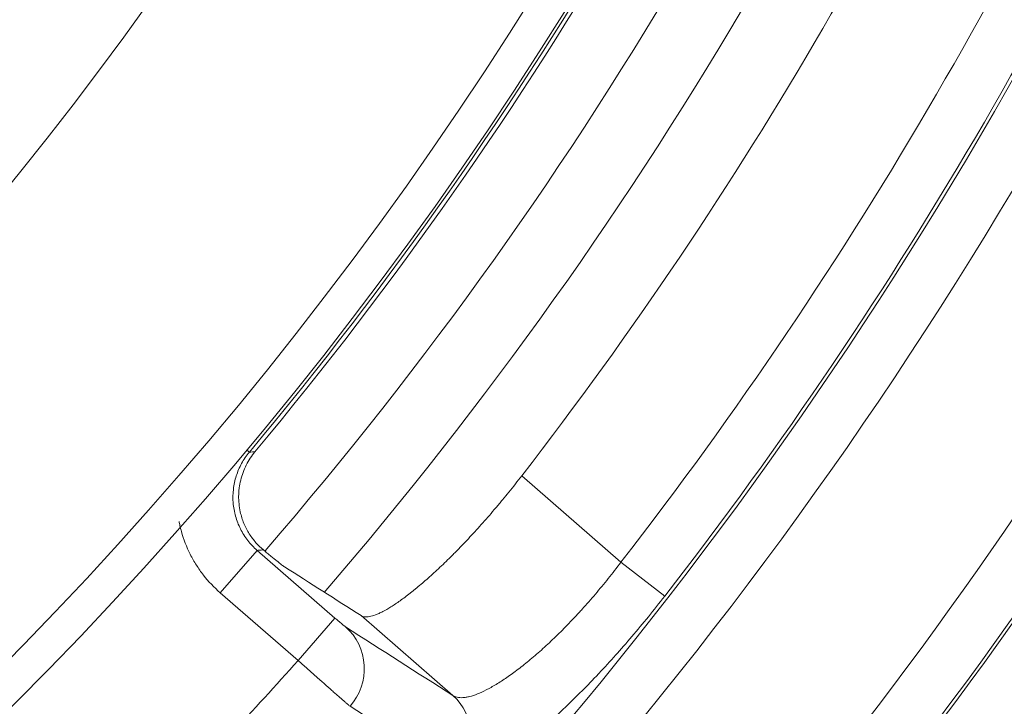
# Model space of a CAD drawing. Units: millimetres. Extents: x 109 to 1403, y 28 to 1997.
# Drawn here: x 1318 to 1332, y 349 to 359 of the extents above; entities that cross this region are included whole.
import ezdxf

# ---------------------------------------------------------------- set-up
doc = ezdxf.new("R2010")
doc.units = ezdxf.units.MM
doc.header["$LTSCALE"] = 12
doc.layers.add('1', color=7, linetype='Continuous')

msp = doc.modelspace()

# ---------------------------------------------------------------- linework, layer by layer
at = {"layer": '1', "color": 7, "linetype": 'Continuous', "lineweight": 13}
for p, q in [((1321.71931, 352.74484), (1321.75504, 352.71493)), ((1325.62997, 352.37771), (1327.04144, 351.15073)), ((1321.86577, 351.31885), (1321.3411, 350.71529)), ((1321.86577, 351.31885), (1322.97258, 350.35671)), ((1327.04144, 351.15073), (1327.66363, 350.66742)), ((1322.44791, 349.75315), (1321.3411, 350.71529)), ((1322.97258, 350.35671), (1322.44791, 349.75315)), ((1324.64902, 349.25676), (1323.34426, 350.39097))]:
    msp.add_line(p, q, dxfattribs=at)
at = {"layer": '1', "color": 7, "linetype": 'Continuous', "lineweight": 18}
for radius in [55, 50]:
    msp.add_circle((1279.54394, 388.04692), radius, dxfattribs=at)
at = {"layer": '1', "color": 7, "linetype": 'Continuous', "lineweight": 13}
msp.add_circle((1279.54394, 388.04692), 54.5, dxfattribs=at)
for radius, start, end in [(56.12594, 319.1175, 340.54875), (60.98118, 318.134173, 341.865827), (57.14924, 319.21875, 340.385625), (61.76903, 318.134173, 341.865827), (55.04658, 320.069631, 339.521349), (64.28875, 320.290268, 339.709732), (65.08848, 320.290268, 339.709732), (67.75359, 319.697989, 340.302364), (60.14434, 322.159843, 337.458449), (60.93219, 322.159843, 337.458449), (57.50795, 315.413651, 318.249618)]:
    msp.add_arc((1279.54394, 388.04692), radius, start, end, dxfattribs=at)
at = {"layer": '1', "color": 7, "linetype": 'Continuous', "lineweight": 18}
for radius, start, end in [(55.10474, 320.127926, 339.463469), (58.27706, 322.261197, 337.34482), (65.13354, 320.328441, 339.671559)]:
    msp.add_arc((1279.54394, 388.04692), radius, start, end, dxfattribs=at)
at = {"layer": '1', "color": 7, "linetype": 'Continuous', "lineweight": 13}
for centre, major_axis, ratio, start_param, end_param in [((1322.59945, 349.62715), (0.43066, 0.67419), 0.984421, 4.55472657, 6.13375246), ((1324.12435, 348.6532), (0.43058, 0.67424), 0.984444, 4.55939175, 6.13364244)]:
    msp.add_ellipse(centre, major_axis=major_axis, ratio=ratio, start_param=start_param, end_param=end_param, dxfattribs=at)
at = {"layer": '1', "color": 7, "linetype": 'Continuous', "lineweight": 18}
for points, knots in [([(1330.71255, 344.48534), (1331.83445, 345.80317), (1332.90543, 347.16434), (1335.21432, 350.34435), (1336.41895, 352.18735), (1338.64175, 355.98256), (1339.65993, 357.93475), (1341.42183, 361.75977), (1342.18153, 363.62523), (1342.85604, 365.521)], [0, 0, 0, 0, 0.21258781, 0.21258781, 0.48271208, 0.48271208, 0.75283634, 0.75283634, 1, 1, 1, 1]), ([(1330.7592, 344.46296), (1331.87882, 345.77864), (1332.94775, 347.13746), (1335.25577, 350.31628), (1336.46129, 352.16066), (1338.68575, 355.95868), (1339.70469, 357.91233), (1341.46606, 361.7362), (1342.22484, 363.59889), (1342.89875, 365.49179)], [0, 0, 0, 0, 0.21227692, 0.21227692, 0.48269336, 0.48269336, 0.7531098, 0.7531098, 1, 1, 1, 1]), ([(1321.8356, 352.72062), (1321.78646, 352.6618), (1321.74495, 352.59854), (1321.69369, 352.49724), (1321.67844, 352.46234), (1321.65188, 352.39051), (1321.62968, 352.31784), (1321.61589, 352.24355), (1321.60872, 352.18723), (1321.60686, 352.16835), (1321.6042, 352.13039), (1321.60342, 352.11127), (1321.60223, 352.01557), (1321.60997, 351.93986), (1321.62644, 351.86501)], [0, 0, 0, 0, 0.25, 0.25, 0.375, 0.375, 0.5, 0.625, 0.625, 0.6875, 0.6875, 0.75, 0.75, 1, 1, 1, 1]), ([(1323.34426, 350.39097), (1323.35875, 350.38172), (1323.39353, 350.37044), (1323.4625, 350.37451), (1323.51958, 350.39116), (1323.56663, 350.409), (1323.58302, 350.41584), (1323.60868, 350.42748), (1323.61741, 350.43158), (1323.63514, 350.44021), (1323.68017, 350.46283), (1323.76764, 350.51301), (1323.85424, 350.57086), (1323.94527, 350.63544), (1323.99299, 350.6711), (1324.05549, 350.72006), (1324.06815, 350.73009), (1324.09362, 350.75047), (1324.13208, 350.78159), (1324.17133, 350.81431), (1324.25087, 350.88184), (1324.35967, 350.97751), (1324.47382, 351.08443), (1324.56146, 351.16898), (1324.59101, 351.19789), (1324.63584, 351.24237), (1324.65089, 351.2574), (1324.68102, 351.2877), (1324.75645, 351.36407), (1324.89311, 351.50699), (1325.07707, 351.70903), (1325.2008, 351.85148), (1325.27848, 351.94303), (1325.29404, 351.96147), (1325.32505, 351.99845), (1325.37147, 352.05412), (1325.41756, 352.11036), (1325.50933, 352.22362), (1325.56994, 352.30014), (1325.62997, 352.37771)], [0, 0, 0, 0, 0.0625, 0.125, 0.1875, 0.1875, 0.21875, 0.21875, 0.234375, 0.234375, 0.25, 0.3125, 0.375, 0.375, 0.4375, 0.4375, 0.453125, 0.453125, 0.46875, 0.5, 0.5, 0.5625, 0.625, 0.625, 0.65625, 0.65625, 0.671875, 0.671875, 0.6875, 0.75, 0.8125, 0.875, 0.875, 0.890625, 0.890625, 0.90625, 0.9375, 0.9375, 1, 1, 1, 1]), ([(1321.62644, 351.86501), (1321.63881, 351.8088), (1321.6559, 351.75462), (1321.68821, 351.67641), (1321.7001, 351.65083), (1321.72606, 351.6008), (1321.73988, 351.57683), (1321.78352, 351.50785), (1321.81555, 351.46574), (1321.88379, 351.38895), (1321.91896, 351.35542), (1321.9543, 351.32589)], [0, 0, 0, 0, 0.25, 0.25, 0.375, 0.375, 0.5, 0.5, 0.75, 0.75, 1, 1, 1, 1]), ([(1322.25513, 351.08611), (1322.24578, 351.09208), (1322.23217, 351.10182), (1322.20563, 351.12185), (1322.19576, 351.12943), (1322.17939, 351.1422), (1322.17367, 351.14669), (1322.16169, 351.15614), (1322.15546, 351.16109), (1322.12326, 351.18675), (1322.09409, 351.21038), (1322.0453, 351.25038), (1322.0282, 351.26448), (1322.00124, 351.28681), (1321.99204, 351.29445), (1321.97338, 351.30997), (1321.96391, 351.31787), (1321.9543, 351.32589)], [0, 0, 0, 0, 0.25, 0.25, 0.375, 0.375, 0.4375, 0.4375, 0.5, 0.5, 0.75, 0.75, 0.875, 0.875, 0.9375, 0.9375, 1, 1, 1, 1])]:
    msp.add_open_spline(points, degree=3, knots=knots, dxfattribs=at)
at = {"layer": '1', "color": 7, "linetype": 'Continuous', "lineweight": 13}
for points, knots in [([(1321.75504, 352.71494), (1321.71315, 352.66494), (1321.67651, 352.61138), (1321.62942, 352.5257), (1321.61519, 352.49651), (1321.58976, 352.43722), (1321.56729, 352.37694), (1321.55069, 352.31466), (1321.53709, 352.25138), (1321.53177, 352.21907), (1321.5207, 352.12247), (1321.51962, 352.05814), (1321.5273, 351.96176), (1321.53142, 351.92965), (1321.54289, 351.86546), (1321.55016, 351.83385), (1321.57635, 351.74073), (1321.59965, 351.68077), (1321.64345, 351.59407), (1321.65962, 351.56559), (1321.69433, 351.51089), (1321.7129, 351.48454), (1321.77222, 351.40844), (1321.81652, 351.36161), (1321.86576, 351.31885)], [0, 0, 0, 0, 0.125, 0.125, 0.1875, 0.1875, 0.25, 0.3125, 0.3125, 0.375, 0.375, 0.5, 0.5, 0.5625, 0.5625, 0.625, 0.625, 0.75, 0.75, 0.8125, 0.8125, 0.875, 0.875, 1, 1, 1, 1]), ([(1321.75504, 352.71494), (1321.76979, 352.71597), (1321.78454, 352.71701), (1321.81139, 352.7189), (1321.82349, 352.71976), (1321.8356, 352.72062)], [0, 0, 0, 0, 0.54914558, 0.54914558, 1, 1, 1, 1]), ([(1321.3411, 350.71529), (1321.2525, 350.79231), (1321.17282, 350.87664), (1321.06614, 351.01365), (1321.03274, 351.06109), (1320.98593, 351.13495), (1320.97087, 351.16004), (1320.94192, 351.21108), (1320.92812, 351.23685), (1320.8625, 351.36691), (1320.82061, 351.47482), (1320.78136, 351.61448), (1320.77417, 351.64265), (1320.76312, 351.69083), (1320.75891, 351.71073), (1320.75503, 351.73073)], [0, 0, 0, 0, 0.29206685, 0.29206685, 0.43810028, 0.43810028, 0.51111699, 0.51111699, 0.5841337, 0.5841337, 0.87620056, 0.87620056, 0.94921727, 0.94921727, 1, 1, 1, 1]), ([(1321.9543, 351.32589), (1321.93327, 351.32421), (1321.91223, 351.32254), (1321.88271, 351.32019), (1321.87424, 351.31952), (1321.86576, 351.31885)], [0, 0, 0, 0, 0.71290256, 0.71290256, 1, 1, 1, 1]), ([(1324.64902, 349.25676), (1324.66688, 349.24457), (1324.70848, 349.22723), (1324.76163, 349.22376), (1324.79847, 349.22599), (1324.80603, 349.22666), (1324.82149, 349.22843), (1324.82941, 349.22954), (1324.85363, 349.23353), (1324.87039, 349.23706), (1324.92254, 349.25023), (1324.99697, 349.27468), (1325.081, 349.31281), (1325.14765, 349.34668), (1325.18189, 349.36493), (1325.2175, 349.38521), (1325.24155, 349.39919), (1325.25373, 349.40641), (1325.31511, 349.44347), (1325.41668, 349.50916), (1325.57875, 349.62671), (1325.69317, 349.718), (1325.78141, 349.79154), (1325.81129, 349.81696), (1325.87125, 349.869), (1325.90138, 349.89566), (1325.99221, 349.97757), (1326.11448, 350.0919), (1326.23893, 350.21652), (1326.33306, 350.31398), (1326.36456, 350.34713), (1326.41202, 350.39788), (1326.42789, 350.41499), (1326.45953, 350.44937), (1326.53843, 350.53579), (1326.67877, 350.69565), (1326.86228, 350.91783), (1326.98215, 351.07205), (1327.04144, 351.15073)], [0, 0, 0, 0, 0.0625, 0.125, 0.125, 0.140625, 0.140625, 0.15625, 0.15625, 0.1875, 0.1875, 0.25, 0.3125, 0.3125, 0.34375, 0.359375, 0.359375, 0.375, 0.375, 0.4375, 0.5, 0.5625, 0.5625, 0.59375, 0.59375, 0.625, 0.625, 0.6875, 0.75, 0.75, 0.78125, 0.78125, 0.796875, 0.796875, 0.8125, 0.875, 0.9375, 1, 1, 1, 1]), ([(1327.66363, 350.66742), (1327.58692, 350.56867), (1327.50971, 350.47163), (1327.35434, 350.28083), (1327.198, 350.09332), (1327.0398, 349.91232), (1326.94035, 349.80126), (1326.92043, 349.77915), (1326.88054, 349.73514), (1326.86054, 349.71321), (1326.80071, 349.64803), (1326.76105, 349.60536), (1326.64272, 349.47963), (1326.48668, 349.31806), (1326.33418, 349.16834), (1326.2212, 349.06048), (1326.16506, 349.00767), (1326.10946, 348.95653), (1326.07252, 348.92282), (1326.05413, 348.90618), (1325.963, 348.82433), (1325.82155, 348.7015), (1325.62231, 348.54074), (1325.49825, 348.44903), (1325.42357, 348.39663), (1325.40876, 348.38639), (1325.3795, 348.36645), (1325.33624, 348.33741), (1325.2948, 348.31092), (1325.21432, 348.2613), (1325.11341, 348.20403), (1325.02523, 348.16422), (1324.96399, 348.14097), (1324.9444, 348.13432), (1324.91625, 348.12603), (1324.90707, 348.12354), (1324.88918, 348.11915), (1324.84567, 348.10962), (1324.77812, 348.10537), (1324.73327, 348.11972), (1324.71473, 348.13151)], [0, 0, 0, 0, 0.0625, 0.0625, 0.125, 0.1875, 0.1875, 0.203125, 0.203125, 0.21875, 0.21875, 0.25, 0.25, 0.3125, 0.375, 0.375, 0.40625, 0.421875, 0.421875, 0.4375, 0.4375, 0.5, 0.5625, 0.625, 0.625, 0.640625, 0.640625, 0.65625, 0.6875, 0.6875, 0.75, 0.8125, 0.8125, 0.84375, 0.84375, 0.859375, 0.859375, 0.875, 0.9375, 1, 1, 1, 1]), ([(1322.97258, 350.35671), (1322.98144, 350.349), (1322.99028, 350.34136), (1323.00758, 350.32646), (1323.01608, 350.31917), (1323.02861, 350.30849), (1323.03276, 350.30496), (1323.04082, 350.29813), (1323.04475, 350.2948), (1323.05625, 350.28511), (1323.06354, 350.279), (1323.07388, 350.2704), (1323.07722, 350.26764), (1323.08358, 350.2624), (1323.0866, 350.25991), (1323.09526, 350.25285), (1323.10045, 350.24867), (1323.10965, 350.24137), (1323.11355, 350.23835), (1323.1199, 350.23359), (1323.12238, 350.23182), (1323.12412, 350.23071)], [0, 0, 0, 0, 0.125, 0.125, 0.25, 0.25, 0.3125, 0.3125, 0.375, 0.375, 0.5, 0.5, 0.5625, 0.5625, 0.625, 0.625, 0.75, 0.75, 0.875, 0.875, 1, 1, 1, 1]), ([(1323.18729, 349.1026), (1323.17946, 349.10914), (1323.16797, 349.11894), (1323.14548, 349.13833), (1323.1371, 349.14558), (1323.12319, 349.15764), (1323.11833, 349.16187), (1323.10816, 349.17071), (1323.10283, 349.17535), (1323.07521, 349.19942), (1323.05012, 349.22135), (1323.00816, 349.25813), (1322.99344, 349.27104), (1322.97026, 349.2914), (1322.96235, 349.29835), (1322.94615, 349.31259), (1322.93785, 349.31989), (1322.89579, 349.3569), (1322.86014, 349.38831), (1322.80375, 349.43807), (1322.78446, 349.4551), (1322.75478, 349.48132), (1322.74477, 349.49017), (1322.72448, 349.5081), (1322.71423, 349.51717), (1322.66284, 349.56262), (1322.62092, 349.59972), (1322.55688, 349.65647), (1322.53534, 349.67557), (1322.49185, 349.71415), (1322.46986, 349.73366), (1322.44791, 349.75315)], [0, 0, 0, 0, 0.125, 0.125, 0.1875, 0.1875, 0.21875, 0.21875, 0.25, 0.25, 0.375, 0.375, 0.4375, 0.4375, 0.46875, 0.46875, 0.5, 0.5, 0.625, 0.625, 0.6875, 0.6875, 0.71875, 0.71875, 0.75, 0.75, 0.875, 0.875, 0.9375, 0.9375, 1, 1, 1, 1])]:
    msp.add_open_spline(points, degree=3, knots=knots, dxfattribs=at)
at = {"layer": '1', "color": 7, "linetype": 'Continuous', "lineweight": 18}
msp.add_open_spline([(1323.34426, 350.39097), (1322.98129, 350.62262), (1322.61825, 350.85433), (1322.25513, 351.08611)], degree=3, dxfattribs=at)
at = {"layer": '1', "color": 7, "linetype": 'Continuous', "lineweight": 13}
for points in [[(1323.12412, 350.23071), (1323.63259, 349.90591), (1324.14088, 349.58126), (1324.64902, 349.25676)], [(1324.71473, 348.13151), (1324.20577, 348.45509), (1323.69663, 348.77878), (1323.18729, 349.1026)]]:
    msp.add_open_spline(points, degree=3, dxfattribs=at)

doc.saveas('drawing.dxf')
